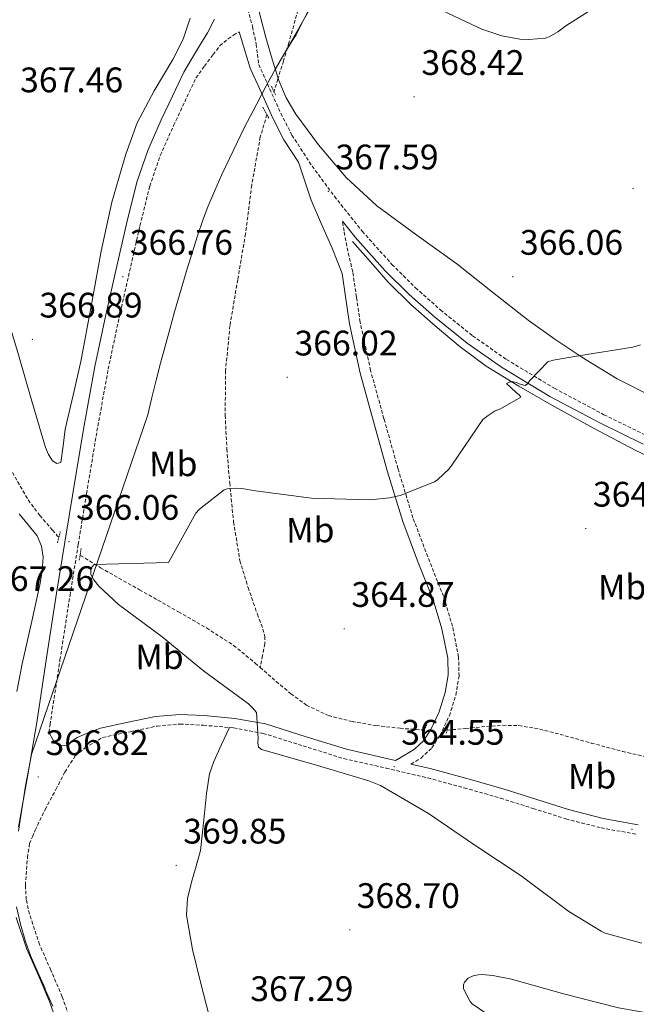
# Model space of a CAD drawing. Units: metres. Extents: x 590001 to 594495, y 4691606 to 4694634.
# Drawn here: x 591057 to 591231, y 4693112 to 4693390 of the extents above; entities that cross this region are included whole.
import ezdxf
from ezdxf.enums import TextEntityAlignment as Align

# ---------------------------------------------------------------- set-up
doc = ezdxf.new("R2010")
doc.units = ezdxf.units.M
doc.header["$MEASUREMENT"] = 0
doc.linetypes.add('TRAZOS', pattern=[0.75, 0.5, -0.25])
doc.linetypes.add('TRAZOSX2', pattern=[1.5, 1, -0.5])
for name, color, linetype, lineweight in [('Carátula', 7, 'Continuous', 5), ('Level 1', 19, 'Continuous', 0), ('Level 11', 142, 'TRAZOSX2', 13), ('Level 13', 5, 'Continuous', 0), ('Level 21', 19, 'Continuous', 0), ('Level 36', 19, 'Continuous', 40), ('Level 37', 92, 'Continuous', 0), ('Level 41', 19, 'Continuous', 0), ('Level 5', 36, 'Continuous', 0), ('Level 7', 1, 'Continuous', 0)]:
    doc.layers.add(name, color=color, linetype=linetype, lineweight=lineweight)
doc.styles.add('Arial', font='ARIAL.TTF', dxfattribs={"height": 0.2})

# ---------------------------------------------------------------- blocks, each defined once
blk = doc.blocks.new('5PATER')
at = {"layer": 'Carátula', "linetype": 'Continuous', "lineweight": 5}
h = blk.add_hatch(color=250, dxfattribs=at)
edge = h.paths.add_edge_path()
edge.add_ellipse((0, 0), major_axis=(-1.33, -1.34), ratio=0.999422, start_angle=0, end_angle=360)

msp = doc.modelspace()

# ---------------------------------------------------------------- linework, layer by layer
at = {"layer": 'Level 1', "color": 19, "linetype": 'Continuous', "lineweight": 0, "ltscale": 0.5}
for points in [[(591056.38, 4693160.79, 367.08), (591057.2, 4693165.75, 367.17), (591057.56, 4693168.14, 367.18), (591058.42, 4693173.63, 367.05), (591059.31, 4693178.52, 366.95), (591060.14, 4693182.41, 367.08), (591092.96, 4693278.46, 366.43), (591094.14, 4693283.32, 366.45), (591095.35, 4693288.18, 366.45), (591096.59, 4693293.02, 366.43), (591097.87, 4693297.86, 366.45), (591099.18, 4693302.68, 366.44), (591100.53, 4693307.5, 366.44), (591101.91, 4693312.3, 366.47), (591103.32, 4693317.1, 366.61), (591104.02, 4693319.42, 366.66), (591105.48, 4693324.2, 366.71), (591107, 4693328.97, 366.86), (591108.64, 4693333.69, 366.95), (591109.97, 4693337.17, 367.01), (591111.89, 4693341.79, 367.11), (591113.91, 4693346.36, 367.26), (591116.01, 4693350.9, 367.39), (591118.19, 4693355.4, 367.48), (591120.42, 4693359.88, 367.58), (591122.7, 4693364.33, 367.78), (591123.75, 4693366.35, 367.87), (591126.41, 4693371.36, 368.21), (591128.96, 4693375.98, 368.64), (591131.42, 4693380.22, 368.46), (591131.43, 4693380.24, 368.45), (591133.77, 4693384.09, 368.6), (591134.89, 4693385.83, 368.72), (591139.39, 4693394.86, 369.31)], [(591066.12, 4693111.33, 365.77), (591064.08, 4693115.9, 365.78), (591063.82, 4693116.52, 365.8), (591061.8, 4693121.1, 365.87), (591059.82, 4693125.69, 365.98), (591058.41, 4693129.65, 366.09), (591057.02, 4693134.48, 366.25), (591055.9, 4693139.36, 366.43)]]:
    msp.add_polyline3d(points, dxfattribs=at)
at = {"layer": 'Level 11', "color": 142, "linetype": 'TRAZOSX2', "lineweight": 13}
for points in [[(591006.21, 4693401.03, 368.33), (591013.01, 4693389.1, 368.02), (591020.01, 4693375.26, 367.94), (591026, 4693360.81, 367.96), (591027.88, 4693354.34, 367.89), (591029.56, 4693344.5, 367.78), (591030.61, 4693334.57, 367.64), (591030.62, 4693328, 367.5), (591030.86, 4693321.45, 367.38), (591034.17, 4693308.1, 367.23), (591039.05, 4693295.21, 367.12), (591044.74, 4693282.61, 367.06), (591050.7, 4693270.18, 367), (591054.69, 4693262.15, 366.58), (591059.15, 4693254.38, 366.16), (591062.46, 4693249.98, 366.12), (591066.06, 4693245.8, 366.1), (591067.39, 4693244.26, 366.11), (591067.81, 4693243.83, 366.1)], [(591135.8, 4693394.27, 369.2), (591132.82, 4693383.53, 368.47), (591131.28, 4693378.4, 368.38), (591129.74, 4693373.29, 368.28), (591128.62, 4693369.72, 368.09)], [(591126.63, 4693363.27, 367.75), (591124.75, 4693356.97, 367.44), (591122.32, 4693343.33, 367.12), (591120.59, 4693329.58, 366.8), (591118.36, 4693316.61, 366.38), (591116.17, 4693303.59, 365.97), (591114.94, 4693290.96, 365.99), (591114.83, 4693278.31, 366.04), (591115.31, 4693268.78, 365.75), (591116.11, 4693259.24, 365.46), (591117.2, 4693248.19, 365.25), (591118.99, 4693237.22, 365.14), (591121.31, 4693229.61, 365.14), (591123.92, 4693222.06, 365.14), (591125.5, 4693217.91, 365.17), (591126.05, 4693215.83, 365.18), (591126.03, 4693213.74, 365.14), (591125.36, 4693210.4, 364.94), (591124.69, 4693207.06, 364.69)], [(591073.84, 4693238.83, 365.86), (591073.99, 4693238.72, 365.85), (591079.56, 4693235.24, 365.52), (591090.61, 4693229, 364.99), (591101.64, 4693222.76, 364.69), (591109.52, 4693218.2, 364.69), (591117.2, 4693213.29, 364.69), (591123.31, 4693208.29, 364.69), (591124.69, 4693207.06, 364.69)], [(591124.69, 4693207.06, 364.69), (591129.23, 4693203.05, 364.69), (591133.42, 4693199.63, 364.69), (591137.8, 4693196.39, 364.69), (591143.99, 4693193.44, 364.69), (591150.67, 4693191.78, 364.69), (591157.43, 4693190.64, 364.6), (591164.24, 4693189.86, 364.5), (591170.54, 4693189.39, 364.47), (591171.14, 4693189.38, 364.46)], [(591177.54, 4693189.35, 364.43), (591182.76, 4693189.78, 364.4), (591188.68, 4693190.38, 364.37), (591193.26, 4693190.7, 364.3), (591197.84, 4693190.63, 364.18), (591203.7, 4693189.62, 363.72), (591209.48, 4693188.14, 363.35), (591218.27, 4693185.69, 363.31), (591227.08, 4693183.34, 363.28), (591236.26, 4693181.2, 363.25)]]:
    msp.add_polyline3d(points, dxfattribs=at)
at = {"layer": 'Level 13', "color": 5, "linetype": 'Continuous', "lineweight": 0, "ltscale": 0.5}
msp.add_polyline3d([(591150.8, 4693327.4, 367), (591155.85, 4693321.67, 366.74), (591160.91, 4693315.94, 366.48), (591167.32, 4693309.56, 366.19), (591174.16, 4693303.59, 365.91), (591181.21, 4693297.66, 365.65), (591188.62, 4693292.2, 365.4), (591197.77, 4693286.49, 365.01), (591207.12, 4693281.13, 364.63), (591218.91, 4693274.63, 364.26), (591230.86, 4693268.39, 363.92), (591243.14, 4693262.64, 363.65), (591255.76, 4693257.7, 363.35), (591264.91, 4693254.72, 363.04), (591274.19, 4693252.2, 362.71), (591280.27, 4693250.75, 362.51), (591286.35, 4693249.32, 362.32), (591288.63, 4693248.76, 362.22), (591290.89, 4693248.17, 362.07), (591292.24, 4693246.95, 361.81), (591293.35, 4693244.78, 361.75), (591294.22, 4693242.54, 361.68), (591295.51, 4693238.61, 361.49), (591296.8, 4693234.68, 361.3)], dxfattribs=at)
at = {"layer": 'Level 21', "color": 19, "linetype": 'TRAZOSX2', "lineweight": 0}
for points in [[(591121.2, 4693393.03, 369.08), (591122.57, 4693388.14, 368.96), (591123.57, 4693383.18, 368.82), (591123.94, 4693380.3, 368.68), (591124.3, 4693377.43, 368.54), (591127.44, 4693370.49, 368.19), (591130.55, 4693363.6, 367.83), (591133.7, 4693357.48, 367.65), (591139.39, 4693348.71, 367.71), (591145.69, 4693340.19, 367.71), (591153.56, 4693330.3, 367.38), (591161.96, 4693320.94, 366.94), (591168.62, 4693314.33, 366.34), (591175.64, 4693308.08, 365.79), (591184.76, 4693300.76, 365.77), (591194.32, 4693294.07, 365.79), (591207.88, 4693285.92, 365.31), (591221.86, 4693278.46, 364.7), (591234.01, 4693272.52, 363.92)], [(591064.98, 4693188.73, 367.19), (591065.34, 4693190.85, 367.19), (591068.15, 4693209.19, 367.09), (591070.98, 4693227.47, 366.94), (591073.3, 4693241.79, 366.75), (591075.65, 4693256.12, 366.62), (591078.6, 4693273.77, 366.64), (591081.77, 4693291.33, 366.75), (591084.84, 4693305.84, 366.84), (591088.15, 4693320.41, 366.94), (591090.74, 4693331.85, 367.04), (591093.53, 4693343.08, 367.19), (591096.49, 4693351.71, 367.53), (591100.25, 4693360.18, 367.83), (591103.4, 4693366.89, 367.9), (591106.57, 4693373.64, 367.96), (591108.99, 4693376.94, 368.13), (591111.41, 4693380.23, 368.31), (591113.32, 4693382.68, 368.41), (591115.63, 4693384.71, 368.56), (591117.21, 4693385.7, 368.69), (591118.79, 4693386.69, 368.82)], [(591167.3, 4693179.75, 364.45), (591170.18, 4693181.45, 364.31), (591173.24, 4693184.32, 364.28), (591175.48, 4693187.86, 364.31), (591178.18, 4693193.4, 364.31), (591180.02, 4693199.26, 364.31), (591180.91, 4693204.6, 364.35), (591180.79, 4693209.97, 364.44), (591179.06, 4693218.69, 364.66), (591176.53, 4693227.16, 364.88), (591172.06, 4693238.33, 365.11), (591167.9, 4693249.28, 365.33), (591163.66, 4693263.22, 365.71), (591159.69, 4693277.34, 366.1), (591155.92, 4693290.96, 366.22), (591152.97, 4693304.65, 366.48), (591151.93, 4693311.69, 366.8), (591150.88, 4693318.82, 367.12), (591149.84, 4693323.2, 367.08), (591148.88, 4693327.59, 367.12), (591148.41, 4693330.35, 367.3), (591147.98, 4693333.12, 367.53)], [(591061.13, 4693161.07, 367.12), (591063.93, 4693166.89, 367.17), (591067.02, 4693172.58, 367.12), (591069.51, 4693177.5, 367.12), (591072.47, 4693182.04, 367.07), (591075.15, 4693184.3, 366.93), (591077.67, 4693185.78, 366.77), (591080.19, 4693187.26, 366.61), (591087.96, 4693188.89, 366.26), (591095.58, 4693190.49, 365.91), (591102.05, 4693191.05, 365.54), (591108.69, 4693190.73, 365.2), (591117.21, 4693189.96, 365.02), (591125.56, 4693188.43, 364.95), (591136.86, 4693184.88, 364.85), (591148.36, 4693181.28, 364.76), (591160.31, 4693178.58, 364.66), (591172.08, 4693175.83, 364.56), (591182.37, 4693173.03, 364.21), (591192.64, 4693170.1, 363.8), (591201.81, 4693167.22, 363.64), (591211.1, 4693164.27, 363.54), (591221.04, 4693161.72, 363.47), (591231.2, 4693159.9, 363.41)], [(591071.58, 4693105.97, 365.85), (591068.78, 4693114, 365.98), (591065.54, 4693121.5, 366.13), (591062.39, 4693128.77, 366.3), (591059.5, 4693137.38, 366.55), (591058.63, 4693141.45, 366.69), (591058.36, 4693145.5, 366.81), (591058.95, 4693153.32, 366.96), (591059.55, 4693157.26, 367.01), (591060.34, 4693159.16, 367.07), (591061.13, 4693161.07, 367.12)]]:
    msp.add_polyline3d(points, dxfattribs=at)
at = {"layer": 'Level 21', "color": 19, "linetype": 'Continuous', "lineweight": 0}
for points in [[(591111.79, 4693390.22, 368.76), (591109.86, 4693386.35, 368.71), (591107.57, 4693382.66, 368.63), (591105.34, 4693378.97, 368.29), (591103.11, 4693375.27, 367.96), (591099.94, 4693368.52, 367.9), (591096.77, 4693361.76, 367.83), (591092.93, 4693353.11, 367.53), (591089.86, 4693344.16, 367.19), (591087.01, 4693332.74, 367.04), (591084.42, 4693321.25, 366.94), (591081.1, 4693306.68, 366.84), (591078.02, 4693292.07, 366.75), (591074.83, 4693274.42, 366.64), (591071.87, 4693256.74, 366.62), (591069.52, 4693242.41, 366.75), (591067.2, 4693228.07, 366.94), (591064.37, 4693209.77, 367.09), (591061.57, 4693191.46, 367.19), (591059.03, 4693176.7, 367.18), (591056.38, 4693161.96, 367.07)], [(591118.79, 4693386.69, 368.82), (591120.02, 4693382.61, 368.71), (591121.92, 4693376.36, 368.54), (591125.06, 4693369.41, 368.19), (591128.2, 4693362.47, 367.83), (591131.44, 4693356.17, 367.65), (591135.52, 4693349.87, 367.69), (591137.34, 4693344.49, 367.44), (591139.15, 4693339.11, 367.19), (591142.01, 4693332.3, 367.07), (591145.04, 4693325.54, 367.12), (591146.45, 4693321.96, 367.12), (591147.85, 4693318.38, 367.12), (591148.91, 4693311.24, 366.8), (591149.97, 4693304.1, 366.48), (591152.95, 4693290.24, 366.22), (591156.75, 4693276.52, 366.1), (591160.73, 4693262.36, 365.71), (591165, 4693248.3, 365.33), (591169.22, 4693237.22, 365.11), (591173.64, 4693226.15, 364.88), (591176.09, 4693217.96, 364.66), (591177.74, 4693209.64, 364.44), (591177.85, 4693204.82, 364.35), (591177.04, 4693199.98, 364.31), (591175.34, 4693194.54, 364.31), (591172.81, 4693189.35, 364.31), (591170.87, 4693186.29, 364.28), (591168.33, 4693183.91, 364.31), (591165.66, 4693182.33, 364.45), (591163, 4693180.75, 364.64), (591160.92, 4693181.24, 364.66), (591149.07, 4693183.91, 364.76), (591137.68, 4693187.48, 364.85), (591126.22, 4693191.08, 364.95), (591117.58, 4693192.66, 365.02), (591108.88, 4693193.45, 365.2), (591102, 4693193.78, 365.54), (591095.18, 4693193.19, 365.91), (591087.4, 4693191.56, 366.26), (591079.63, 4693189.93, 366.61), (591076.33, 4693188.62, 366.83), (591073.04, 4693187.3, 367), (591071.53, 4693186.24, 367.01), (591070.09, 4693185.13, 367), (591068.78, 4693184.86, 367), (591067.47, 4693185.26, 367), (591066.25, 4693186.47, 367), (591064.98, 4693188.73, 367.19)], [(591232.92, 4693270.15, 363.92), (591220.67, 4693276.13, 364.7), (591206.6, 4693283.64, 365.31), (591192.9, 4693291.88, 365.79), (591183.19, 4693298.67, 365.77), (591173.95, 4693306.08, 365.79), (591166.84, 4693312.43, 366.34), (591160.07, 4693319.14, 366.94), (591151.56, 4693328.62, 367.38), (591147.98, 4693333.12, 367.53)], [(591167.3, 4693179.75, 364.45), (591172.75, 4693178.47, 364.56), (591183.1, 4693175.66, 364.21), (591193.42, 4693172.71, 363.8), (591202.63, 4693169.82, 363.64), (591211.85, 4693166.89, 363.54), (591221.62, 4693164.39, 363.47), (591231.56, 4693162.6, 363.41)], [(591055.8, 4693136.37, 366.55), (591058.82, 4693127.4, 366.3), (591062.03, 4693119.98, 366.13), (591065.22, 4693112.62, 365.98), (591067.89, 4693104.92, 365.85)]]:
    msp.add_polyline3d(points, dxfattribs=at)
at = {"layer": 'Level 21', "color": 1, "linetype": 'TRAZOS', "lineweight": 0}
for points in [[(591127.89, 4693371.3, 368.21), (591129.17, 4693368.55, 367.89)], [(591125.46, 4693365.35, 367.76), (591127.18, 4693362.28, 367.83)], [(591067.4, 4693242.28, 366.23), (591068.24, 4693245.48, 366.23)], [(591073.61, 4693237.35, 366.23), (591074.12, 4693240.62, 366.23)], [(591170.7, 4693188.39, 364.5), (591171.79, 4693190.82, 364.37)], [(591177.29, 4693188.46, 364.31), (591177.93, 4693190.76, 364.24)]]:
    msp.add_polyline3d(points, dxfattribs=at)
at = {"layer": 'Level 36', "color": 92, "linetype": 'Continuous', "lineweight": 0}
for points in [[(591236.04, 4693283.37, 364.31), (591225.59, 4693288.58, 364.69), (591215.63, 4693294.7, 365.08), (591207.94, 4693299.81, 365.29), (591200.46, 4693305.19, 365.52), (591190.36, 4693313.11, 366.07), (591180.3, 4693321.06, 366.61), (591169.02, 4693329.24, 367.02), (591157.71, 4693337.45, 367.38), (591148.98, 4693345.54, 367.63), (591141.2, 4693354.73, 367.89), (591134.76, 4693363.4, 368.2), (591132.08, 4693368, 368.36), (591130, 4693372.9, 368.53), (591128.1, 4693378.97, 368.76), (591126.35, 4693385.06, 368.98), (591123.62, 4693395.74, 369.25)], [(591141.48, 4693397.94, 369.54), (591132.29, 4693381.76, 368.44)], [(591104.98, 4693390.5, 368.6), (591102.99, 4693384.6, 368.59), (591100.05, 4693378.79, 368.6), (591094.75, 4693369.94, 368.33), (591089.94, 4693360.94, 368.08), (591086.71, 4693352.05, 367.99), (591082.82, 4693338.49, 367.92), (591079.76, 4693324.71, 367.76), (591076.94, 4693309.12, 367.45), (591074.06, 4693293.54, 367.12), (591071.87, 4693283.96, 366.9), (591069.58, 4693274.41, 366.68), (591069.03, 4693269.69, 366.61), (591068.36, 4693265, 366.61), (591067.3, 4693264.7, 366.64), (591066.06, 4693265.45, 366.68), (591064.88, 4693267.24, 366.68), (591064.01, 4693269.16, 366.68), (591060.23, 4693282.29, 366.69), (591056.4, 4693295.4, 366.74), (591052.27, 4693309.25, 366.95), (591047.95, 4693323.05, 367.19), (591043.89, 4693335.21, 367.32), (591039.82, 4693347.37, 367.44)], [(591055.92, 4693200.21, 367.51), (591057.5, 4693208.07, 367.54), (591060, 4693219.24, 367.17), (591062.49, 4693230.41, 366.7), (591063.12, 4693234.3, 366.63), (591063.39, 4693238.22, 366.58), (591062.97, 4693241.29, 366.56), (591061.66, 4693244.23, 366.58), (591056.61, 4693250.46, 366.8)], [(591116.07, 4693190.06, 365.05), (591113.83, 4693185.29, 365.65), (591111.59, 4693180.51, 366.25), (591110.38, 4693177.01, 366.62), (591109.52, 4693171.43, 367.05), (591108.96, 4693165.79, 367.53), (591108.46, 4693160.54, 368.21), (591107.87, 4693155.3, 368.93), (591106.67, 4693150.85, 369.35), (591105.31, 4693146.4, 369.45), (591104.19, 4693141.73, 368.88), (591103.9, 4693137.06, 368.29), (591105.6, 4693127.38, 368), (591107.94, 4693117.73, 367.78), (591110.92, 4693106.07, 367.57)]]:
    msp.add_polyline3d(points, dxfattribs=at)
at = {"layer": 'Level 5', "color": 36, "linetype": 'Continuous', "lineweight": 0}
for points in [[(591173.17, 4693394.08, 370.01), (591187.38, 4693387.4, 370.01), (591193.04, 4693385.57, 370.01), (591198.1, 4693384.61, 370.01), (591200.66, 4693384.45, 370.01), (591205.36, 4693384.9, 370.01), (591206.38, 4693385.28, 370.01), (591208.82, 4693386.66, 370.01), (591211.12, 4693388.39, 370.01), (591224.18, 4693396.71, 370.01)], [(591232.54, 4693129.1, 365.01), (591222.24, 4693132, 365.01), (591221.09, 4693132.51, 365.01), (591211.94, 4693138.08, 365.01), (591198.5, 4693148.13, 365.01), (591185.09, 4693157.06, 365.01), (591172.32, 4693165.79, 365.01), (591158.72, 4693173.7, 365.01), (591155.39, 4693175.04, 365.01), (591140, 4693179.58, 365.01), (591125.12, 4693183.87, 365.01), (591124.23, 4693184.51, 365.01), (591124.07, 4693185.76, 365.01), (591124.16, 4693187.04, 365.01), (591123.65, 4693194.34, 365.01), (591122.59, 4693195.68, 365.01), (591121.38, 4693196.77, 365.01), (591108.71, 4693206.11, 365.01), (591097.06, 4693215.68, 365.01), (591084.64, 4693224.8, 365.01), (591079.11, 4693230.05, 365.01), (591077.73, 4693231.78, 365.01), (591076.87, 4693233.28, 365.01), (591076.87, 4693234.43, 365.01), (591077.19, 4693235.36, 365.01), (591077.76, 4693236.1, 365.01), (591098.85, 4693236.67, 365.01), (591099.33, 4693237.54, 365.01), (591106.56, 4693250.69, 365.01), (591107.59, 4693251.78, 365.01), (591114.5, 4693257.28, 365.01), (591115.4, 4693257.5, 365.01), (591117.92, 4693257.73, 365.01), (591119.56, 4693257.66, 365.01), (591123.43, 4693256.93, 365.01), (591139.2, 4693254.91, 365.01), (591155.72, 4693254.37, 365.01), (591161.25, 4693254.94, 365.01), (591164.26, 4693255.65, 365.01), (591173.99, 4693259.52, 365.01), (591174.95, 4693260.19, 365.01), (591177.99, 4693263.07, 365.01), (591179.08, 4693264.51, 365.01), (591187.65, 4693277.09, 365.01), (591189.12, 4693278.27, 365.01), (591191.14, 4693279.52, 365.01), (591192.61, 4693280.1, 365.01), (591198.4, 4693283.39, 365.01), (591197.89, 4693284.06, 365.01), (591197.03, 4693284.7, 365.01), (591194.31, 4693287.33, 365.01), (591195.3, 4693287.74, 365.01), (591196.32, 4693287.74, 365.01), (591197.12, 4693287.58, 365.01), (591197.92, 4693287.23, 365.01), (591199.56, 4693286.75, 365.01), (591200.26, 4693287.23, 365.01), (591200.9, 4693288.13, 365.01), (591205.99, 4693293.38, 365.01), (591207.56, 4693293.86, 365.01), (591214.69, 4693295.07, 365.01), (591230.02, 4693297.54, 365.01), (591232.2, 4693298.21, 365.01)], [(591241.47, 4693073.54, 370.01), (591240.61, 4693074.18, 370.01), (591227.55, 4693083.68, 370.01), (591217.7, 4693089.02, 370.01), (591210.78, 4693094.08, 370.01), (591197.7, 4693103.07, 370.01), (591184.64, 4693112, 370.01), (591184.1, 4693112.64, 370.01), (591182.14, 4693116.26, 370.01), (591182.21, 4693117.34, 370.01), (591182.46, 4693118.11, 370.01), (591183.49, 4693119.26, 370.01), (591184.9, 4693119.9, 370.01), (591186.3, 4693120.19, 370.01), (591187.36, 4693120.26, 370.01), (591190.46, 4693120.03, 370.01), (591195.71, 4693118.94, 370.01), (591210.82, 4693114.72, 370.01), (591225.98, 4693110.91, 370.01), (591242.11, 4693108, 370.01), (591258.62, 4693104.99, 370.01)]]:
    msp.add_polyline3d(points, dxfattribs=at)

# ---------------------------------------------------------------- block references
at = {"layer": 'Level 7', "color": 19, "linetype": 'Continuous', "lineweight": 0, "xscale": 0.09999988202919408, "yscale": 0.09999988202919408, "rotation": 0.633140152075282}
for p in [(591168.23, 4693368.29, 368.43), (591230.08, 4693342.37, 366.9), (591144, 4693341.6, 367.6), (591085.89, 4693317.47, 366.77), (591196.13, 4693317.47, 366.06), (591060.36, 4693299.74, 366.9), (591132.36, 4693289.02, 366.03), (591216.71, 4693246.3, 364.18), (591070.69, 4693242.59, 366.06), (591148.45, 4693217.98, 364.88), (591162.59, 4693179.04, 364.56), (591061.99, 4693176.1, 366.83), (591229.79, 4693161.28, 363.47), (591100.99, 4693151.1, 369.86), (591150.02, 4693132.9, 368.7)]:
    msp.add_blockref('5PATER', p, dxfattribs=at)

# ---------------------------------------------------------------- texts
at = {"layer": 'Level 37', "color": 92, "linetype": 'Continuous', "lineweight": 0, "style": 'Arial'}
for p in [(591100.16, 4693264.57, 365.82), (591138.88, 4693245.88, 365.02), (591227.01, 4693229.76, 363.93), (591096.26, 4693210.05, 365.31), (591218.52, 4693176.3, 363.4)]:
    msp.add_text('Mb', height=7, rotation=0.6331, dxfattribs=at).set_placement(p, align=Align.MIDDLE_CENTER)
at = {"layer": 'Level 41', "color": 19, "linetype": 'Continuous', "lineweight": 0, "style": 'Arial'}
for s, p in [('368.42', (591170.28, 4693372.29, 368.43)), ('367.46', (591056.87, 4693367.39, 367.47)), ('367.59', (591145.99, 4693345.6, 367.6)), ('366.76', (591087.88, 4693321.47, 366.77)), ('366.06', (591198.12, 4693321.47, 366.06)), ('366.89', (591062.34, 4693303.74, 366.9)), ('366.02', (591134.41, 4693293.02, 366.03)), ('364.17', (591218.76, 4693250.3, 364.18)), ('366.06', (591072.68, 4693246.59, 366.06)), ('367.26', (591048.68, 4693226.46, 367.26)), ('364.87', (591150.5, 4693221.98, 364.88)), ('364.55', (591164.58, 4693183.04, 364.56)), ('366.82', (591064.04, 4693180.1, 366.83)), ('369.85', (591102.98, 4693155.1, 369.86)), ('368.70', (591152, 4693136.9, 368.7)), ('367.29', (591121.92, 4693110.59, 367.3))]:
    msp.add_text(s, height=7, dxfattribs=at).set_placement(p, align=Align.BOTTOM_LEFT)

doc.saveas('drawing.dxf')
